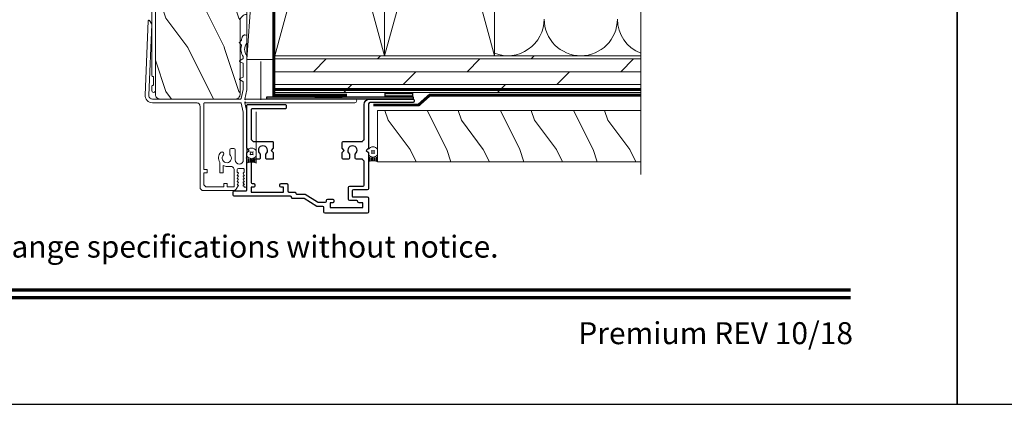
# Model space of a CAD drawing. Extents: x -34 to 272, y 0 to 44.
# Drawn here: x 21 to 35, y 0 to 5 of the extents above; entities that cross this region are included whole.
import ezdxf
from ezdxf.enums import TextEntityAlignment as Align

# ---------------------------------------------------------------- set-up
doc = ezdxf.new("R2010")
doc.units = 0
doc.header["$LTSCALE"] = 2
doc.header["$MEASUREMENT"] = 0
doc.linetypes.add('DASHED', pattern=[0.414474, 0.276316, -0.138158])
doc.layers.get('0').update_dxf_attribs({"linetype": 'CONTINUOUS'})
doc.layers.add('Unit', color=7, linetype='CONTINUOUS', lineweight=13)
doc.layers.add('Wall', color=7, linetype='CONTINUOUS', lineweight=13)
doc.styles.add('ARIAL', font='arial.ttf')
doc.linetypes.add('BATTING', pattern='A,0.0001,-0.1,[134,ltypeshp.shx,S=0.1,R=0,X=-0.1,Y=0],-0.2,[134,ltypeshp.shx,S=0.1,R=180,X=0.1,Y=0],-0.1', length=0.4001)

# ---------------------------------------------------------------- blocks, each defined once
blk = doc.blocks.new('*U15')
for p, q in [((0.125, -0.031), (0.012, -0.031)), ((0.125, -0.219), (0.012, -0.219)), ((0.117, -0.063), (0.02, -0.063)), ((0.117, -0.187), (0.02, -0.187)), ((0.112, -0.094), (0.025, -0.094)), ((0.112, -0.156), (0.025, -0.156)), ((0.11, -0.125), (0.027, -0.125))]:
    blk.add_line(p, q)
blk.add_lwpolyline([(0.224, -0.083, 0.25), (0.307, -0.083, 0.25), (0.307, -0.167, 0.25), (0.224, -0.167, 0.25)], format="xyb", close=True)
for centre, radius, start, end in [((-0.277, -0.125), 0.304, 335.723, 24.277), ((0.281, -0.125), 0.156, 126.8699, 233.1301), ((0.25, -0.125), 0.156, 306.8699, 53.1301)]:
    blk.add_arc(centre, radius, start, end)
blk = doc.blocks.new('A$C0BEF1B12')
at = {"layer": 'Unit'}
h = blk.add_hatch(dxfattribs=at)
h.set_pattern_fill('WOOD2', color=256, angle=90, style=0, pattern_type=2)
h.set_pattern_definition([(306.8699, (-846.8151, -55.7291), (-2.000000123, 2.99999992), [0.5, -4.5]), (296.5651, (-846.5151, -55.1291), (1.0000013, -0.99999916), [1.118034, -1.118034]), (288.4349, (-846.0151, -55.1291), (0.9999984, -2.00000043), [0.632456, -2.529822])])
edge = h.paths.add_edge_path()
edge.add_line((15.639, 21.206), (15.78, 21.206))
edge.add_line((15.78, 21.206), (15.784, 21.095))
edge.add_arc((15.815, 21.096), 0.0312, 182, 272)
edge.add_line((15.816, 21.065), (15.832, 21.066))
edge.add_arc((15.831, 21.097), 0.0312, 272, 362)
edge.add_line((15.862, 21.098), (15.858, 21.206))
edge.add_line((15.858, 21.206), (16.03, 21.206))
edge.add_arc((16.03, 21.175), 0.0312, 2.0454, 90, ccw=False)
edge.add_line((16.061, 21.176), (16.073, 20.832))
edge.add_line((16.073, 20.832), (16.198, 20.842))
edge.add_line((16.198, 20.842), (16.186, 21.206))
edge.add_line((16.186, 21.206), (16.186, 23.269))
edge.add_line((16.186, 23.269), (16.248, 23.331))
edge.add_line((16.248, 23.331), (16.826, 23.331))
edge.add_line((16.826, 23.331), (16.826, 22.956))
edge.add_line((16.826, 22.956), (16.826, 22.956))
edge.add_arc((16.826, 22.862), 0.094, 90, 180)
edge.add_line((16.732, 22.862), (16.732, 22.801))
edge.add_arc((16.826, 22.801), 0.094, 180, 270)
edge.add_line((16.826, 22.707), (16.826, 22.707))
edge.add_line((16.826, 22.707), (16.826, 21.331))
edge.add_line((16.826, 21.331), (16.826, 21.331))
edge.add_arc((16.826, 21.237), 0.094, 90, 180)
edge.add_line((16.732, 21.237), (16.732, 21.175))
edge.add_arc((16.826, 21.175), 0.094, 180, 270)
edge.add_line((16.826, 21.081), (16.826, 21.081))
edge.add_line((16.826, 21.081), (16.826, 17.924))
edge.add_line((16.826, 17.924), (16.826, 17.924))
edge.add_arc((16.826, 17.831), 0.0935, 90, 180)
edge.add_line((16.732, 17.831), (16.732, 16.831))
edge.add_arc((16.67, 16.831), 0.0625, -90, 0, ccw=False)
edge.add_line((16.67, 16.768), (15.639, 16.768))
edge.add_arc((15.639, 16.831), 0.0625, 180, 270, ccw=False)
edge.add_line((15.576, 16.831), (15.576, 21.144))
edge.add_arc((15.639, 21.144), 0.0625, 90, 180, ccw=False)
for p, q in [((15.434, 16.823), (15.478, 17.834)), ((15.478, 17.834), (15.479, 17.838)), ((15.479, 17.838), (15.481, 17.84)), ((15.481, 17.84), (15.483, 17.842)), ((15.483, 17.842), (15.486, 17.844)), ((15.526, 17.786), (15.484, 16.82)), ((15.486, 17.844), (15.489, 17.844)), ((15.489, 17.844), (15.492, 17.843)), ((15.492, 17.843), (15.495, 17.841)), ((15.495, 17.841), (15.497, 17.839)), ((15.497, 17.839), (15.525, 17.791)), ((15.525, 17.791), (15.525, 17.79)), ((15.525, 17.79), (15.525, 17.79)), ((15.525, 17.79), (15.526, 17.789)), ((15.526, 17.789), (15.526, 17.788)), ((15.526, 17.788), (15.526, 17.788)), ((15.526, 17.788), (15.526, 17.787)), ((15.526, 17.787), (15.526, 17.786)), ((15.526, 17.786), (15.526, 17.786)), ((16.764, 17.618), (16.766, 17.624)), ((16.766, 17.624), (16.769, 17.628)), ((16.769, 17.628), (16.771, 17.632)), ((16.771, 17.632), (16.775, 17.636)), ((16.775, 17.636), (16.779, 17.638)), ((16.779, 17.638), (16.783, 17.64)), ((16.783, 17.64), (16.788, 17.642)), ((16.788, 17.642), (16.792, 17.643)), ((16.792, 17.643), (16.797, 17.643)), ((16.797, 17.643), (16.812, 17.642)), ((16.812, 17.642), (16.815, 17.641)), ((16.815, 17.641), (16.818, 17.64)), ((16.818, 17.64), (16.82, 17.639)), ((16.82, 17.639), (16.823, 17.637)), ((16.823, 17.637), (16.824, 17.634)), ((16.824, 17.634), (16.826, 17.632)), ((16.826, 17.632), (16.827, 17.629)), ((16.827, 17.629), (16.827, 17.626)), ((16.827, 17.626), (16.827, 17.537)), ((16.722, 17.539), (16.723, 17.54)), ((16.722, 17.538), (16.722, 17.539)), ((16.722, 17.537), (16.722, 17.538)), ((16.722, 17.536), (16.722, 17.537)), ((16.722, 17.535), (16.722, 17.536)), ((16.723, 17.535), (16.722, 17.535)), ((16.723, 17.541), (16.749, 17.567)), ((16.723, 17.54), (16.723, 17.541)), ((16.723, 17.534), (16.723, 17.535)), ((16.749, 17.508), (16.723, 17.534)), ((16.747, 17.478), (16.752, 17.498)), ((16.749, 17.567), (16.75, 17.568)), ((16.75, 17.507), (16.749, 17.508)), ((16.75, 17.568), (16.751, 17.569)), ((16.751, 17.505), (16.75, 17.507)), ((16.751, 17.57), (16.752, 17.571)), ((16.751, 17.569), (16.751, 17.57)), ((16.751, 17.569), (16.751, 17.569)), ((16.752, 17.504), (16.751, 17.505)), ((16.752, 17.574), (16.753, 17.581)), ((16.752, 17.573), (16.752, 17.574)), ((16.752, 17.572), (16.752, 17.573)), ((16.752, 17.571), (16.752, 17.572)), ((16.752, 17.503), (16.752, 17.504)), ((16.752, 17.502), (16.752, 17.503)), ((16.752, 17.5), (16.752, 17.502)), ((16.752, 17.499), (16.752, 17.5)), ((16.752, 17.498), (16.752, 17.499)), ((16.753, 17.581), (16.754, 17.587)), ((16.754, 17.587), (16.756, 17.593)), ((16.756, 17.593), (16.757, 17.6)), ((16.757, 17.6), (16.759, 17.606)), ((16.759, 17.606), (16.761, 17.612)), ((16.761, 17.612), (16.764, 17.618)), ((16.802, 17.491), (16.797, 17.469)), ((16.812, 17.512), (16.802, 17.491)), ((16.825, 17.53), (16.812, 17.512)), ((16.826, 17.532), (16.825, 17.531)), ((16.825, 17.531), (16.825, 17.53)), ((16.827, 17.534), (16.826, 17.533)), ((16.826, 17.533), (16.826, 17.532)), ((16.826, 17.532), (16.826, 17.532)), ((16.827, 17.537), (16.827, 17.536)), ((16.827, 17.536), (16.827, 17.535)), ((16.827, 17.535), (16.827, 17.534)), ((16.745, 17.459), (16.747, 17.478)), ((16.745, 17.439), (16.745, 17.459)), ((16.747, 17.42), (16.745, 17.439)), ((16.751, 17.4), (16.747, 17.42)), ((16.757, 17.381), (16.751, 17.4)), ((16.765, 17.364), (16.757, 17.381)), ((16.775, 17.347), (16.765, 17.364)), ((16.797, 17.469), (16.795, 17.447)), ((16.795, 17.447), (16.797, 17.425)), ((16.797, 17.425), (16.802, 17.403)), ((16.802, 17.403), (16.812, 17.382)), ((16.812, 17.382), (16.825, 17.364)), ((16.825, 17.364), (16.825, 17.363)), ((16.825, 17.363), (16.826, 17.363)), ((16.826, 17.363), (16.826, 17.362)), ((16.826, 17.362), (16.826, 17.361)), ((16.826, 17.361), (16.827, 17.36)), ((16.827, 17.36), (16.827, 17.359)), ((16.827, 17.359), (16.827, 17.358)), ((16.827, 17.358), (16.827, 16.893)), ((16.827, 17.358), (16.827, 17.358)), ((16.725, 17.29), (16.726, 17.291)), ((16.725, 17.289), (16.725, 17.29)), ((16.725, 17.287), (16.725, 17.289)), ((16.725, 17.286), (16.725, 17.287)), ((16.725, 17.285), (16.725, 17.286)), ((16.726, 17.284), (16.725, 17.285)), ((16.726, 17.291), (16.727, 17.292)), ((16.727, 17.283), (16.726, 17.284)), ((16.727, 17.292), (16.772, 17.317)), ((16.772, 17.257), (16.727, 17.283)), ((16.772, 17.317), (16.773, 17.318)), ((16.773, 17.256), (16.772, 17.257)), ((16.773, 17.318), (16.774, 17.319)), ((16.774, 17.255), (16.773, 17.256)), ((16.774, 17.319), (16.775, 17.32)), ((16.775, 17.254), (16.774, 17.255)), ((16.776, 17.346), (16.775, 17.347)), ((16.775, 17.32), (16.776, 17.321)), ((16.776, 17.253), (16.775, 17.254)), ((16.776, 17.345), (16.776, 17.346)), ((16.777, 17.344), (16.776, 17.345)), ((16.776, 17.345), (16.776, 17.345)), ((16.776, 17.322), (16.777, 17.324)), ((16.776, 17.321), (16.776, 17.322)), ((16.776, 17.252), (16.776, 17.253)), ((16.777, 17.251), (16.776, 17.252)), ((16.777, 17.343), (16.777, 17.344)), ((16.777, 17.342), (16.777, 17.343)), ((16.777, 17.341), (16.777, 17.342)), ((16.777, 17.342), (16.777, 17.342)), ((16.777, 17.326), (16.777, 17.341)), ((16.777, 17.325), (16.777, 17.326)), ((16.777, 17.324), (16.777, 17.325)), ((16.777, 17.25), (16.777, 17.251)), ((16.777, 17.248), (16.777, 17.25)), ((16.777, 17.076), (16.777, 17.248)), ((16.725, 17.04), (16.726, 17.041)), ((16.725, 17.039), (16.725, 17.04)), ((16.725, 17.037), (16.725, 17.039)), ((16.725, 17.036), (16.725, 17.037)), ((16.725, 17.035), (16.725, 17.036)), ((16.726, 17.034), (16.725, 17.035)), ((16.726, 17.041), (16.727, 17.042)), ((16.727, 17.033), (16.726, 17.034)), ((16.727, 17.042), (16.772, 17.067)), ((16.772, 17.007), (16.727, 17.033)), ((16.772, 17.067), (16.773, 17.068)), ((16.773, 17.006), (16.772, 17.007)), ((16.773, 17.068), (16.774, 17.069)), ((16.774, 17.005), (16.773, 17.006)), ((16.774, 17.069), (16.775, 17.07)), ((16.775, 17.004), (16.774, 17.005)), ((16.775, 17.07), (16.776, 17.071)), ((16.776, 17.003), (16.775, 17.004)), ((16.776, 17.072), (16.777, 17.074)), ((16.776, 17.071), (16.776, 17.072)), ((16.776, 17.002), (16.776, 17.003)), ((16.777, 17.001), (16.776, 17.002)), ((16.777, 17.075), (16.777, 17.076)), ((16.777, 17.074), (16.777, 17.075)), ((16.777, 17), (16.777, 17.001)), ((16.777, 16.998), (16.777, 17)), ((16.777, 16.898), (16.777, 16.998)), ((15.436, 16.802), (15.434, 16.823)), ((15.484, 16.82), (15.485, 16.81)), ((16.748, 16.776), (16.777, 16.897)), ((16.777, 16.897), (16.777, 16.898)), ((16.777, 16.898), (16.777, 16.898)), ((16.777, 16.898), (16.777, 16.898)), ((16.777, 16.898), (16.777, 16.898)), ((16.777, 16.898), (16.777, 16.898)), ((16.777, 16.897), (16.777, 16.897)), ((16.777, 16.897), (16.777, 16.897)), ((16.777, 16.897), (16.777, 16.897)), ((16.827, 16.893), (16.797, 16.768)), ((15.441, 16.783), (15.436, 16.802)), ((15.45, 16.765), (15.441, 16.783)), ((15.462, 16.749), (15.45, 16.765)), ((15.477, 16.736), (15.462, 16.749)), ((15.495, 16.726), (15.477, 16.736)), ((15.485, 16.81), (15.487, 16.801)), ((15.487, 16.801), (15.492, 16.792)), ((15.492, 16.792), (15.498, 16.784)), ((15.514, 16.72), (15.495, 16.726)), ((15.498, 16.784), (15.506, 16.777)), ((15.506, 16.777), (15.515, 16.772)), ((15.534, 16.718), (15.514, 16.72)), ((15.515, 16.772), (15.524, 16.769)), ((15.524, 16.769), (15.534, 16.768)), ((15.534, 16.768), (16.738, 16.768)), ((16.136, 16.718), (15.534, 16.718)), ((16.146, 16.717), (16.136, 16.718)), ((16.155, 16.714), (16.146, 16.717)), ((16.164, 16.71), (16.155, 16.714)), ((16.172, 16.704), (16.164, 16.71)), ((16.178, 16.696), (16.172, 16.704)), ((16.182, 16.687), (16.178, 16.696)), ((16.185, 16.678), (16.182, 16.687)), ((16.236, 16.706), (16.237, 16.709)), ((16.236, 16.703), (16.236, 16.706)), ((16.236, 15.808), (16.236, 16.703)), ((16.237, 16.709), (16.239, 16.711)), ((16.239, 16.711), (16.241, 16.714)), ((16.241, 16.714), (16.243, 16.716)), ((16.243, 16.716), (16.246, 16.717)), ((16.246, 16.717), (16.249, 16.718)), ((16.249, 16.718), (16.252, 16.718)), ((16.252, 16.718), (16.738, 16.718)), ((16.738, 16.768), (16.74, 16.768)), ((16.738, 16.718), (16.74, 16.718)), ((16.74, 16.768), (16.741, 16.769)), ((16.74, 16.718), (16.741, 16.718)), ((16.741, 16.769), (16.743, 16.77)), ((16.741, 16.718), (16.743, 16.717)), ((16.743, 16.77), (16.744, 16.771)), ((16.743, 16.717), (16.744, 16.716)), ((16.744, 16.771), (16.746, 16.772)), ((16.744, 16.716), (16.746, 16.715)), ((16.746, 16.772), (16.747, 16.773)), ((16.746, 16.715), (16.747, 16.713)), ((16.747, 16.775), (16.748, 16.776)), ((16.747, 16.773), (16.747, 16.775)), ((16.747, 16.713), (16.747, 16.712)), ((16.747, 16.712), (16.748, 16.71)), ((16.748, 16.71), (16.777, 16.59)), ((16.797, 16.768), (16.797, 16.758)), ((16.797, 16.758), (16.806, 16.767)), ((16.797, 16.728), (16.797, 16.718)), ((16.806, 16.72), (16.797, 16.728)), ((16.797, 16.718), (16.827, 16.593)), ((16.806, 16.767), (16.807, 16.768)), ((16.806, 16.767), (16.806, 16.767)), ((16.806, 16.767), (16.806, 16.767)), ((16.806, 16.719), (16.806, 16.72)), ((16.807, 16.719), (16.806, 16.719)), ((16.807, 16.768), (16.807, 16.768)), ((16.807, 16.768), (16.808, 16.768)), ((16.808, 16.718), (16.807, 16.719)), ((16.807, 16.719), (16.807, 16.719)), ((16.807, 16.719), (16.807, 16.719)), ((16.808, 16.768), (16.808, 16.768)), ((16.808, 16.768), (16.809, 16.768)), ((16.809, 16.718), (16.808, 16.718)), ((16.808, 16.718), (16.808, 16.718)), ((16.809, 16.768), (18.302, 16.768)), ((16.809, 16.768), (16.809, 16.768)), ((18.302, 16.718), (16.809, 16.718)), ((16.809, 16.718), (16.809, 16.718)), ((18.302, 16.768), (18.312, 16.766)), ((18.312, 16.72), (18.302, 16.718)), ((18.312, 16.766), (18.32, 16.761)), ((18.32, 16.726), (18.312, 16.72)), ((18.32, 16.761), (18.325, 16.753)), ((18.325, 16.734), (18.32, 16.726)), ((18.325, 16.753), (18.327, 16.743)), ((18.327, 16.743), (18.325, 16.734)), ((16.186, 16.668), (16.185, 16.678)), ((16.186, 15.563), (16.186, 16.668)), ((16.186, 16.668), (16.186, 15.988)), ((16.777, 16.59), (16.777, 16.59)), ((16.777, 16.59), (16.777, 16.589)), ((16.777, 16.589), (16.777, 16.589)), ((16.777, 16.589), (16.777, 16.589)), ((16.777, 16.589), (16.777, 16.589)), ((16.777, 16.589), (16.777, 16.588)), ((16.777, 16.588), (16.777, 15.937)), ((16.777, 16.588), (16.777, 16.588)), ((16.777, 16.588), (16.777, 16.588)), ((16.827, 16.593), (16.827, 15.974)), ((16.591, 16.011), (16.591, 16.074)), ((16.646, 16.094), (16.611, 16.094)), ((16.666, 15.937), (16.666, 16.074)), ((16.456, 15.763), (16.456, 15.902)), ((16.67, 15.915), (16.666, 15.937)), ((16.682, 15.897), (16.67, 15.915)), ((16.7, 15.885), (16.682, 15.897)), ((16.722, 15.881), (16.7, 15.885)), ((16.743, 15.885), (16.722, 15.881)), ((16.761, 15.897), (16.743, 15.885)), ((16.773, 15.915), (16.761, 15.897)), ((16.777, 15.937), (16.773, 15.915)), ((16.827, 15.974), (16.815, 15.962)), ((16.815, 15.962), (16.827, 15.95)), ((16.827, 15.95), (16.827, 15.579)), ((16.281, 15.808), (16.236, 15.808)), ((16.236, 15.613), (16.236, 15.763)), ((16.281, 15.763), (16.236, 15.763)), ((16.281, 15.763), (16.281, 15.808)), ((16.456, 15.763), (16.501, 15.763)), ((16.501, 15.763), (16.501, 15.861)), ((16.546, 15.849), (16.602, 15.849)), ((16.602, 15.849), (16.612, 15.848)), ((16.612, 15.848), (16.621, 15.845)), ((16.621, 15.845), (16.63, 15.841)), ((16.63, 15.841), (16.637, 15.835)), ((16.637, 15.835), (16.644, 15.827)), ((16.644, 15.827), (16.648, 15.818)), ((16.648, 15.818), (16.651, 15.809)), ((16.651, 15.809), (16.652, 15.799)), ((16.652, 15.799), (16.652, 15.578)), ((16.691, 15.722), (16.708, 15.752)), ((16.694, 15.764), (16.694, 15.805)), ((16.701, 15.764), (16.694, 15.764)), ((16.71, 15.821), (16.774, 15.821)), ((16.776, 15.752), (16.794, 15.722)), ((16.79, 15.764), (16.783, 15.764)), ((16.79, 15.805), (16.79, 15.764)), ((16.51, 15.568), (16.51, 15.613)), ((16.555, 15.613), (16.51, 15.613)), ((16.555, 15.568), (16.555, 15.613)), ((16.701, 15.722), (16.691, 15.722)), ((16.691, 15.68), (16.708, 15.71)), ((16.701, 15.68), (16.691, 15.68)), ((16.691, 15.638), (16.708, 15.668)), ((16.701, 15.638), (16.691, 15.638)), ((16.691, 15.596), (16.708, 15.626)), ((16.776, 15.71), (16.794, 15.68)), ((16.776, 15.668), (16.794, 15.638)), ((16.776, 15.626), (16.794, 15.596)), ((16.794, 15.722), (16.783, 15.722)), ((16.794, 15.68), (16.783, 15.68)), ((16.794, 15.638), (16.783, 15.638)), ((16.646, 15.518), (16.231, 15.518)), ((16.51, 15.568), (16.281, 15.568)), ((16.642, 15.568), (16.555, 15.568)), ((16.644, 15.568), (16.642, 15.568)), ((16.646, 15.569), (16.644, 15.568)), ((16.647, 15.57), (16.646, 15.569)), ((16.649, 15.571), (16.647, 15.57)), ((16.65, 15.573), (16.649, 15.571)), ((16.651, 15.574), (16.65, 15.573)), ((16.652, 15.576), (16.651, 15.574)), ((16.652, 15.578), (16.652, 15.576)), ((16.686, 15.546), (16.708, 15.584)), ((16.701, 15.596), (16.691, 15.596)), ((16.776, 15.584), (16.789, 15.573)), ((16.794, 15.596), (16.783, 15.596)), ((16.79, 15.57), (16.789, 15.573)), ((16.794, 15.566), (16.79, 15.57)), ((16.799, 15.564), (16.794, 15.566)), ((16.813, 15.564), (16.799, 15.564)), ((16.819, 15.565), (16.813, 15.564)), ((16.823, 15.569), (16.819, 15.565)), ((16.826, 15.574), (16.823, 15.569)), ((16.827, 15.579), (16.826, 15.574))]:
    blk.add_line(p, q, dxfattribs=at)
blk.add_lwpolyline([(16.826, 17.924, 0.414214), (16.732, 17.831), (16.732, 16.831, -0.414214), (16.67, 16.768), (15.639, 16.768, -0.414214), (15.576, 16.831), (15.576, 21.144, -0.414214)], format="xyb", dxfattribs=at)
blk.add_lwpolyline([(15.539, 17.078, -0.414214), (15.549, 17.068), (15.549, 16.963, -0.414214), (15.539, 16.953), (15.537, 16.953, 0.414231), (15.527, 16.943), (15.527, 16.884, 0.41416), (15.551, 16.859), (15.552, 16.859, 0.414277), (15.576, 16.884), (15.576, 21.144, -0.414216), (15.639, 21.206), (15.792, 21.206), (15.792, 21.138, 1.000574), (15.842, 21.138), (15.842, 21.206), (16.002, 21.206, 0.414214), (16.026, 21.231), (16.026, 21.232, 0.414214), (16.002, 21.256), (15.639, 21.256, 0.414216), (15.526, 21.143), (15.527, 17.088, 0.414196), (15.537, 17.078)], format="xyb", close=True, dxfattribs=at)
for centre, radius, start, end in [((16.552, 15.962), 0.113, 136.1918, 211.9374), ((16.486, 16.02), 0.0255, 330, 150), ((16.552, 15.962), 0.063, 134.1786, 51.6315), ((16.611, 16.074), 0.02, 90, 180), ((16.646, 16.074), 0.02, 0, 90), ((16.552, 15.962), 0.113, 243.2308, 273.1049), ((16.71, 15.805), 0.016, 90.0033, 180), ((16.701, 15.756), 0.008, 329.9994, 89.9947), ((16.774, 15.805), 0.016, 0, 90.0051), ((16.783, 15.756), 0.008, 89.9885, 210.0006), ((16.281, 15.613), 0.045, 180, 270), ((16.701, 15.714), 0.008, 330.0006, 89.9923), ((16.701, 15.672), 0.008, 329.9994, 89.9947), ((16.701, 15.63), 0.008, 330.0006, 89.9923), ((16.783, 15.714), 0.008, 89.9909, 209.9994), ((16.783, 15.672), 0.008, 89.9885, 210.0006), ((16.783, 15.63), 0.008, 89.9909, 209.9994), ((16.231, 15.563), 0.045, 180, 270), ((16.625, 15.59), 0.0751, 286.1905, 324.289), ((16.701, 15.588), 0.008, 329.9994, 89.9947), ((16.783, 15.588), 0.008, 89.9885, 210.0006)]:
    blk.add_arc(centre, radius, start, end, dxfattribs=at)

msp = doc.modelspace()

# ---------------------------------------------------------------- hatches: boundary and pattern name
at = {"lineweight": -3}
h = msp.add_hatch(color=256, dxfattribs=at)
h.dxf.hatch_style = 1
h.paths.add_polyline_path([(24.56537, 4.19794), (24.56537, 4.16794), (26.56537, 4.16794), (26.56537, 4.19794)])
h = msp.add_hatch(color=256)
h.dxf.hatch_style = 1
h.paths.add_polyline_path([(25.22326, 4.18746), (25.22326, 4.21871), (25.59826, 4.21871), (25.59826, 4.18746)])
h = msp.add_hatch(color=256)
h.dxf.hatch_style = 1
h.paths.add_polyline_path([(26.18479, 4.20828), (26.18479, 4.24955), (26.55979, 4.24955), (26.55979, 4.20828)])
at = {"layer": 'Wall', "transparency": 33554495}
h = msp.add_hatch(dxfattribs=at)
h.set_pattern_fill('DOLMIT', color=256, scale=0.7, angle=180)
h.set_pattern_definition([(180, (-2.27234, -1.23364), (-2e-17, -0.175), []), (225, (-2.27234, -1.23364), (0.35, -0.35), [0.247487, -0.494975])])
h.paths.add_polyline_path([(29.67672, 4.2592), (29.67672, 4.7592), (24.67672, 4.7592), (24.67672, 4.2592)])
h = msp.add_hatch(dxfattribs=at)
h.set_pattern_fill('WOOD6', color=256, angle=90, pattern_type=2)
h.set_pattern_definition([(306.8699, (36.22342, -10.12181), (-2.0000001, 3), [0.5, -4.5]), (296.565, (36.5234, -9.5218), (1.000001, -0.999999), [1.118034, -1.118034]), (288.435, (37.02342, -9.5218), (0.9999984, -2.0000004), [0.632456, -2.52982])])
h.paths.add_polyline_path([(29.67672, 4.01215), (29.67672, 3.31279), (26.08037, 3.31281), (26.08037, 4.01221)])

# ---------------------------------------------------------------- linework, layer by layer
for points in [[(0, 44.00001), (0, 0), (34.00001, 0), (34.00001, 44.00001)], [(34.00001, 44.00001), (34.00001, 0), (68.00001, 0), (68.00001, 44.00001)], [(25.22326, 4.18746), (25.22326, 4.21871), (25.59826, 4.21871), (25.59826, 4.18746)], [(26.18479, 4.20828), (26.18479, 4.24955), (26.55979, 4.24955), (26.55979, 4.20828)]]:
    msp.add_lwpolyline(points, close=True)
at = {"linetype": 'DASHED', "const_width": 0.04}
for points in [[(25.6635, 4.22057), (24.6635, 4.22057), (24.6635, 10.22615)], [(26.02109, 4.08673), (26.64061, 4.08673), (26.79336, 4.2225), (29.67672, 4.2225)]]:
    msp.add_lwpolyline(points, dxfattribs=at)
for points, const_width in [([(24.67672, 4.2992), (29.67672, 4.2992)], 0.04), ([(1.45454, 1.56258), (32.54546, 1.56258)], 0.04545), ([(1.45454, 1.45455), (32.54546, 1.45455)], 0.04545)]:
    msp.add_lwpolyline(points, dxfattribs=dict(const_width=const_width))
at = {"lineweight": -3}
msp.add_lwpolyline([(26.56537, 4.16794), (24.56537, 4.16794), (24.56537, 4.19794), (26.56537, 4.19794)], close=True, dxfattribs=at)
msp.add_lwpolyline([(24.29537, 3.49678), (24.29537, 4.08294, -0.41421356), (24.30537, 4.09294), (24.82037, 4.09294, -0.41421356), (24.83037, 4.08294), (24.83037, 4.04494, -0.41421356), (24.82037, 4.03494), (24.36337, 4.03494, 0.41421356), (24.35337, 4.02494), (24.35337, 3.61878, 0.19891237), (24.3563, 3.61171), (24.3773, 3.59071, 0.19891237), (24.38437, 3.58778), (24.64537, 3.58778, -0.41421356), (24.65537, 3.57778), (24.65537, 3.49678), (24.62537, 3.46678), (24.65537, 3.43678), (24.65537, 3.35578, -0.41421356), (24.64537, 3.34578), (24.56337, 3.34578, -0.41421356), (24.55337, 3.35578), (24.55337, 3.4173, 2.88403129), (24.47537, 3.4173), (24.47537, 3.35578, -0.41421356), (24.46537, 3.34578), (24.38437, 3.34578, 0.19891234), (24.3773, 3.34285), (24.3563, 3.32185, 0.1989124), (24.35337, 3.31478), (24.35337, 3.02862, 0.41421356), (24.36837, 3.01362), (24.38837, 3.01362, -0.41421356), (24.40337, 2.99862), (24.40337, 2.97862, -0.41421356), (24.38837, 2.96362), (24.35337, 2.96362), (24.35337, 2.89862), (24.79637, 2.89862), (24.79637, 2.96362), (24.76137, 2.96362, -0.41421356), (24.74637, 2.97862), (24.74637, 2.99862, -0.41421356), (24.76137, 3.01362), (24.83937, 3.01362, -0.41421356), (24.85437, 2.99862), (24.85437, 2.91362, 0.41421343), (24.86937, 2.89862), (24.94887, 2.89862, -0.42673056), (24.96387, 2.883, 0.42673075), (24.97887, 2.86737), (25.09315, 2.86737), (25.25773, 2.76431, 0.1407951), (25.27365, 2.75973), (25.36937, 2.75973, 0.41421356), (25.38437, 2.77473), (25.38437, 2.78762, -0.41421356), (25.39937, 2.80262), (25.46937, 2.80262, -0.41421356), (25.48437, 2.78762), (25.48437, 2.76762, -0.41421356), (25.46937, 2.75262), (25.43437, 2.75262), (25.43437, 2.68776), (25.87737, 2.68776), (25.87737, 2.75262), (25.82737, 2.75262, -0.39562576), (25.81237, 2.76663, 0.39532502), (25.79737, 2.78062), (25.70037, 2.78062, -0.41421356), (25.68537, 2.79562), (25.68537, 2.96362, -0.41421356), (25.70037, 2.97862), (25.88237, 2.97862, 0.41421356), (25.89737, 2.99362), (25.89737, 3.31685, 0.19891248), (25.89444, 3.32392), (25.87551, 3.34285, 0.19891226), (25.86844, 3.34578), (25.79037, 3.34578, -0.41421356), (25.77537, 3.36078), (25.77537, 3.4173, 2.88403129), (25.69737, 3.4173), (25.69737, 3.36078, -0.41421356), (25.68237, 3.34578), (25.61037, 3.34578, -0.41421356), (25.59537, 3.36078), (25.59537, 3.43678), (25.62537, 3.46678), (25.59537, 3.49678), (25.59537, 3.57278, -0.41421356), (25.61037, 3.58778), (25.86844, 3.58778, 0.19891222), (25.87551, 3.59071), (25.89444, 3.60964, 0.19891252), (25.89737, 3.61671), (25.89737, 4.09294, -0.41421356), (25.97237, 4.16794), (26.56537, 4.16794, -0.41421356), (26.58037, 4.15294), (26.58037, 4.13794, -0.41421356), (26.56537, 4.12294), (25.98537, 4.12294, 0.41421356), (25.95537, 4.09294), (25.95537, 3.49678), (25.92537, 3.46678), (25.95537, 3.43678), (25.95537, 2.94362, -0.41421356), (25.94037, 2.92862), (25.75037, 2.92862, 0.41421356), (25.73537, 2.91362), (25.73537, 2.84562, 0.41421356), (25.75037, 2.83062), (25.94037, 2.83062, -0.41421356), (25.95537, 2.81562), (25.95537, 2.62476, -0.41421356), (25.94037, 2.60976), (25.36337, 2.60976, -0.41421356), (25.34837, 2.62476), (25.34837, 2.68673, 0.41421356), (25.33337, 2.70173), (25.24837, 2.70173), (25.07649, 2.80937), (24.92087, 2.80937, -0.42673075), (24.90587, 2.825, 0.42673056), (24.89087, 2.84062), (24.12321, 2.84062, -0.41421356), (24.10821, 2.85562), (24.10821, 2.90162, -0.41421356), (24.12321, 2.91662), (24.28537, 2.91662, 0.41421356), (24.29537, 2.92662), (24.29537, 3.43678), (24.32537, 3.46678)], format="xyb", close=True)
at = {"layer": 'Wall'}
for p, q in [((26.17672, 10.2592), (24.67672, 4.7592)), ((26.17672, 4.7592), (24.67672, 10.2592)), ((27.67672, 10.2592), (26.17672, 4.7592)), ((27.67672, 4.7592), (26.17672, 10.2592)), ((24.67672, 10.19043), (24.29558, 4.70685)), ((24.42108, 3.99353), (24.42108, 3.29413)), ((26.08037, 4.01221), (26.08037, 3.31281))]:
    msp.add_line(p, q, dxfattribs=at)
at = {"layer": 'Wall', "linetype": 'BATTING', "ltscale": 0.235}
msp.add_line((24.48615, 4.67866), (24.48615, 4.15918), dxfattribs=at)
at = {"layer": 'Wall', "linetype": 'Continuous'}
msp.add_lwpolyline([(29.67672, 11.01301), (29.67672, 7.31216), (29.33328, 7.18716), (30.02015, 6.93716), (29.67672, 6.81216), (29.67672, 3.13637)], dxfattribs=at)
at = {"layer": 'Wall'}
for points in [[(26.17672, 4.7592), (26.17672, 10.2592), (24.67672, 10.2592), (24.67672, 4.7592)], [(27.67672, 4.7592), (27.67672, 10.2592), (26.17672, 10.2592), (26.17672, 4.7592)], [(24.67672, 10.19043), (24.67672, 4.70685), (24.29558, 4.70685), (24.29566, 10.19043)], [(29.67672, 4.2592), (29.67672, 4.7592), (24.67672, 4.7592), (24.67672, 4.2592)]]:
    msp.add_lwpolyline(points, close=True, dxfattribs=at)
for points in [[(29.67672, 4.01221), (26.08037, 4.01221)], [(26.08037, 3.31281), (29.67672, 3.31279)]]:
    msp.add_lwpolyline(points, dxfattribs=at)
for centre, start, end in [((27.85671, 5.2592), 248.900546, 0), ((28.85671, 5.2592), 180, 0), ((29.85671, 5.2592), 180, 248.900546)]:
    msp.add_arc(centre, 0.5, start, end, dxfattribs=at)

# ---------------------------------------------------------------- block references
at = {"layer": 'Unit'}
msp.add_blockref('A$C0BEF1B12', (7.46913, -12.60027), dxfattribs=at)
at = {"layer": 'Wall', "xscale": 0.5, "yscale": 0.5, "zscale": 0.5, "rotation": 90.00000000000001}
for p in [(25.95537, 3.31281), (24.29608, 3.29413)]:
    msp.add_blockref('*U15', p, dxfattribs=at)

# ---------------------------------------------------------------- texts
at = {"style": 'ARIAL'}
msp.add_text('Note: All dimensions are approximate.  Weather Shield reserves the right to change specifications without notice.', height=0.30000007, dxfattribs=at).set_placement((17, 2.0031), align=Align.CENTER)
msp.add_text('Premium REV 10/18', height=0.3000001, dxfattribs=at).set_placement((32.57579, 0.82117), align=Align.RIGHT)

doc.saveas('drawing.dxf')
